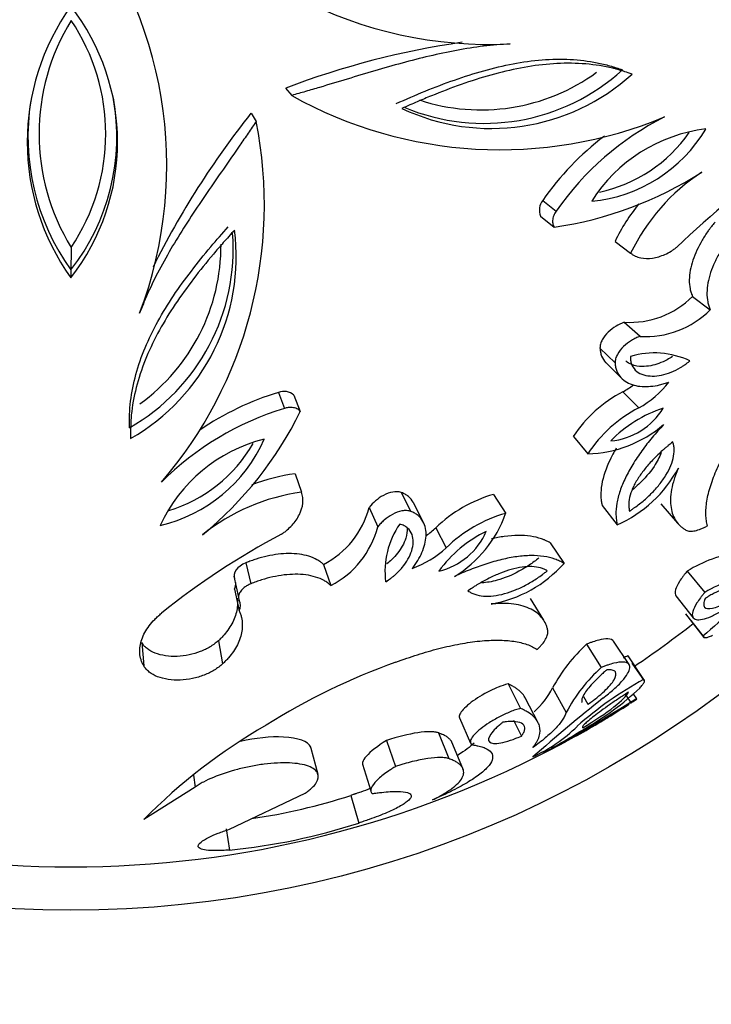
# Model space of a CAD drawing. Units: millimetres. Extents: x 0 to 1482, y 0 to 2215.
# Drawn here: x 913 to 932, y 538 to 565 of the extents above; entities that cross this region are included whole.
import ezdxf
from ezdxf import colors
from ezdxf.entities.mleader import LeaderData, LeaderLine
from ezdxf.math import Vec2, Vec3

# ---------------------------------------------------------------- set-up
doc = ezdxf.new("R2010")
doc.units = ezdxf.units.MM
doc.layers.add('DV5_Défaut', color=7, linetype='Continuous')
doc.layers.add('Défaut', color=7, linetype='Continuous')

# ---------------------------------------------------------------- blocks, each defined once
blk = doc.blocks.new('_DOT')
at = {"color": 0}
blk.add_line((0, 0), (-1, 0), dxfattribs=at)
at = {"color": 0, "const_width": 0.333}
blk.add_lwpolyline([(-0.1665, 0, 1), (0.1665, 0, 1)], format="xyb", close=True, dxfattribs=at)
blk = doc.blocks.new('SE4')
at = {"layer": 'DV5_Défaut', "color": 7, "linetype": 'Continuous'}
for p, q in [((920.254, 563.251), (920.424, 563.046)), ((919.293, 562.553), (919.436, 562.328)), ((927.384, 560.134), (927.758, 559.839)), ((927.326, 559.702), (927.699, 559.395)), ((929.391, 558.998), (929.822, 558.671)), ((914.297, 558.205), (914.297, 557.988)), ((931.537, 557.472), (932.029, 557.101)), ((929.645, 556.755), (930.083, 556.364)), ((928.972, 556.036), (929.391, 555.625)), ((929.14, 555.628), (929.564, 555.205)), ((920.055, 554.809), (920.22, 554.363)), ((920.484, 554.73), (920.661, 554.281)), ((929.608, 554.823), (930.046, 554.377)), ((928.233, 553.585), (928.631, 553.103)), ((920.515, 552.55), (920.693, 552.038)), ((923.462, 552.033), (923.723, 551.507)), ((926.021, 551.978), (926.356, 551.45)), ((922.57, 551.615), (922.806, 551.077)), ((924.069, 551.213), (923.797, 551.748)), ((929.029, 551.672), (929.45, 551.136)), ((930.658, 551.718), (931.126, 551.183)), ((924.418, 551.053), (924.708, 550.499)), ((927.594, 550.63), (927.974, 550.064)), ((919.15, 550.078), (919.288, 549.496)), ((921.303, 550.037), (921.504, 549.454)), ((918.82, 549.713), (918.949, 549.121)), ((931.39, 549.848), (931.878, 549.259)), ((918.838, 549.351), (918.968, 548.749)), ((931.08, 549.159), (931.559, 548.551)), ((927.412, 548.484), (927.048, 549.094)), ((931.341, 548.664), (931.828, 548.042)), ((931.494, 548.48), (931.864, 548.009)), ((916.262, 547.865), (916.318, 547.22)), ((918.388, 547.919), (918.505, 547.275)), ((928.6, 547.821), (929.009, 547.175)), ((929.78, 547.257), (929.35, 547.901)), ((929.74, 547.501), (930.182, 546.846)), ((930.203, 546.802), (929.868, 547.299)), ((926.424, 546.719), (926.771, 546.041)), ((927.656, 546.611), (928.038, 545.93)), ((929.674, 546.432), (929.816, 546.21)), ((929.993, 546.303), (929.896, 546.452)), ((927.261, 545.641), (926.901, 546.33)), ((928.511, 546.368), (928.638, 546.154)), ((925.077, 545.782), (925.385, 545.078)), ((926.577, 545.712), (926.795, 545.274)), ((924.49, 545.362), (924.781, 544.646)), ((923.051, 545.15), (923.301, 544.428)), ((925.168, 544.375), (924.866, 545.099)), ((921.153, 544.203), (920.962, 544.932)), ((922.382, 544.497), (922.613, 543.756)), ((917.699, 544.191), (917.742, 543.858)), ((917.742, 543.858), (916.319, 542.956)), ((918.694, 542.687), (920.799, 543.692)), ((922.059, 543.625), (922.281, 542.859)), ((918.603, 542.698), (918.695, 542.11))]:
    blk.add_line(p, q, dxfattribs=at)
blk.add_circle((914.297, 570.441), 30, dxfattribs=at)
for centre, radius, start, end in [((925.909, 575.974), 11.512, 212.2542, 272.8617), ((923.148, 561.107), 11.512, 140.2542, 200.8617), ((905.446, 561.107), 11.512, 339.1383, 39.7458), ((919.56, 561.756), 6.473, 144.3993, 215.6007), ((909.466, 561.756), 6.126, 322.043, 37.957), ((919.421, 561.98), 6.006, 148.3764, 211.6177), ((909.598, 561.981), 5.665, 326.229, 33.765), ((928.428, 541.807), 22.949, 98.2028, 110.865), ((925.958, 567.947), 5.816, 244.7572, 312.2135), ((925.757, 567.976), 5.703, 247.2954, 312.2947), ((925.672, 568.089), 5.443, 251.6942, 306.0893), ((919.462, 561.908), 6.355, 170.9905, 215.6329), ((909.557, 561.908), 6.015, 322.0075, 10.2704), ((926.203, 573.385), 11.845, 240.7977, 292.6218), ((938.217, 547.512), 24.174, 141.521, 153.5404), ((907.847, 560.019), 11.817, 319.3124, 11.2681), ((934.459, 555.171), 8.167, 116.9339, 145.1346), ((932.424, 557.799), 4.348, 96.7836, 147.8633), ((928.341, 564.252), 4.16, 275.537, 329.11), ((928.095, 564.361), 4.089, 282.1928, 325.0884), ((933.876, 555.621), 7.907, 127.2188, 145.1954), ((945.548, 543.97), 20.729, 123.1452, 134.1659), ((926.248, 569.559), 10.267, 278.1209, 302.688), ((934.862, 556.237), 5.597, 123.249, 154.2182), ((927.705, 559.871), 0.415, 140.7465, 204.1395), ((934.291, 556.632), 5.442, 141.2137, 154.2182), ((913.083, 558.571), 5.8, 299.6782, 7.3511), ((913.084, 558.788), 5.717, 299.8036, 4.3989), ((968.587, 557.65), 54.293, 178.7523, 179.4138), ((913.024, 558.894), 5.437, 305.8829, 0.3212), ((929.804, 559.191), 2.441, 266.2662, 315.2407), ((930.247, 558.869), 2.511, 266.2652, 315.2417), ((930.482, 553.603), 2.3, 64.6955, 106.6843), ((928.249, 557.228), 2.762, 299.4828, 306.6186), ((928.734, 556.75), 2.711, 298.9388, 322.4093), ((922.396, 547.149), 8.01, 106.9903, 124.3963), ((920.205, 554.422), 0.415, 47.8581, 111.2559), ((931.307, 551.554), 3.685, 117.4567, 146.5444), ((922.589, 546.547), 8.167, 106.8654, 135.0661), ((931.814, 550.991), 3.821, 117.5762, 146.4249), ((931.82, 550.995), 3.547, 107.9632, 135.9784), ((929.088, 555.373), 1.921, 275.4294, 328.5122), ((911.442, 558.801), 10.267, 309.312, 333.8791), ((928.55, 556.444), 3.341, 271.3872, 310.823), ((920.739, 549.269), 4.378, 104.3207, 155.0323), ((915.841, 555.175), 4.163, 282.9133, 336.4397), ((915.815, 555.439), 4.089, 286.988, 329.8736), ((928.041, 554.355), 3.514, 293.6301, 332.0745), ((921.249, 547.163), 5.436, 97.7663, 110.7851), ((921.45, 546.493), 5.597, 97.7818, 128.751), ((927.079, 548.294), 3.833, 106.0295, 133.9694), ((920.178, 552.237), 2.471, 297.079, 345.4141), ((927.382, 547.77), 3.821, 105.5751, 134.4238), ((923.204, 552.559), 3.341, 301.177, 340.6128), ((920.373, 551.696), 2.511, 296.7583, 345.7348), ((925.309, 549.845), 2.3, 145.3156, 187.3046), ((922.552, 553.088), 2.762, 305.3814, 312.5173), ((929.815, 532.54), 20.729, 117.8341, 128.8548), ((927.377, 547.764), 3.549, 116.0326, 144.0258), ((924.067, 551.705), 1.907, 283.2808, 336.7776), ((922.857, 552.479), 2.711, 289.5907, 313.0612), ((933.391, 546.583), 3.83, 98.4039, 121.5132), ((925.348, 552.398), 3.514, 279.9255, 318.3699), ((934.112, 545.42), 4.442, 99.726, 120.1911), ((918.536, 549.493), 0.334, 334.9649, 6.5133), ((938.807, 540.575), 10.221, 120.3852, 133.0628), ((918.659, 548.894), 0.341, 334.7688, 25.5865), ((914.297, 570.441), 28, 303.9382, 308.0643), ((931.712, 544.42), 4.609, 132.4613, 151.6215), ((934.346, 539.091), 9.589, 118.7063, 119.5503), ((929.795, 529.426), 19.038, 109.9065, 121.9889), ((931.97, 543.864), 4.442, 131.8089, 152.274), ((935.064, 537.99), 10.113, 118.8691, 131.6829), ((925.647, 547.621), 2.249, 311.8001, 333.3169), ((924.581, 552.454), 8.025, 299.714, 313.2192), ((962.119, 504.944), 52.967, 128.6305, 131.3696), ((908.202, 580.5), 40.533, 298.2497, 302.2249), ((914.297, 570.441), 28.8, 300.9203, 302.5286), ((920.242, 560.044), 16.829, 297.4758, 302.64), ((915.772, 568.251), 26.16, 299.9928, 301.1886), ((927.62, 531.819), 15.866, 119.9064, 135.4192), ((925.208, 548.758), 4.488, 295.1034, 314.2348), ((907.865, 579.298), 39.644, 299.5017, 301.4669), ((914.297, 570.441), 28.8, 241.5627, 298.4377), ((916.985, 559.198), 16.379, 278.1623, 288.0462), ((917.055, 558.91), 16.88, 275.5731, 288.0339)]:
    blk.add_arc(centre, radius, start, end, dxfattribs=at)
for points, knots in [([(926.484, 564.477), (926.361, 564.469), (926.115, 564.452), (925.619, 564.404), (924.994, 564.303), (924.24, 564.143), (923.231, 563.884), (922.218, 563.58), (921.323, 563.308), (920.81, 563.157), (920.552, 563.083), (920.424, 563.046)], [0, 0, 0, 0, 0.062511, 0.124996, 0.249999, 0.374831, 0.499994, 0.749969, 0.874982, 0.938022, 1, 1, 1, 1]), ([(923.318, 562.822), (923.587, 562.939), (923.856, 563.057), (924.395, 563.277), (924.665, 563.38), (925.478, 563.667), (926.018, 563.823), (927.101, 564.027), (927.638, 564.072), (928.4, 564.033), (928.648, 564.004), (929.011, 563.933), (929.129, 563.904), (929.364, 563.835), (929.479, 563.797), (929.594, 563.758)], [0, 0, 0, 0, 0.125, 0.125, 0.25, 0.25, 0.5, 0.5, 0.75, 0.75, 0.875, 0.875, 0.9375, 0.9375, 1, 1, 1, 1]), ([(929.866, 563.64), (929.713, 563.691), (929.595, 563.729), (929.502, 563.756), (929.481, 563.762), (929.451, 563.771), (929.436, 563.775), (929.39, 563.787), (929.359, 563.795), (929.268, 563.817), (929.207, 563.831), (928.903, 563.89), (928.64, 563.921), (928.12, 563.946), (927.846, 563.94), (927.308, 563.897), (927.038, 563.859), (926.223, 563.704), (925.673, 563.546), (924.841, 563.252), (924.57, 563.148), (924.228, 563.009), (924.171, 562.985), (924.041, 562.93), (923.974, 562.902), (923.77, 562.814), (923.627, 562.752), (923.478, 562.687)], [0, 0, 0, 0, 0.0625, 0.0625, 0.070312, 0.070312, 0.078125, 0.078125, 0.09375, 0.09375, 0.125, 0.125, 0.25, 0.25, 0.375, 0.375, 0.5, 0.5, 0.75, 0.75, 0.875, 0.875, 0.90625, 0.90625, 0.9375, 0.9375, 1, 1, 1, 1]), ([(919.436, 562.328), (919.362, 562.218), (919.211, 561.996), (918.909, 561.554), (918.375, 560.787), (917.772, 559.918), (917.214, 559.038), (916.828, 558.37), (916.539, 557.807), (916.34, 557.35), (916.249, 557.122), (916.203, 557.007)], [0, 0, 0, 0, 0.061974, 0.125018, 0.250031, 0.500006, 0.625161, 0.750001, 0.875004, 0.937489, 1, 1, 1, 1]), ([(927.758, 559.839), (927.744, 559.819), (927.718, 559.778), (927.677, 559.691), (927.652, 559.587), (927.659, 559.494), (927.677, 559.434), (927.692, 559.408), (927.699, 559.395)], [0, 0, 0, 0, 0.143095, 0.2862, 0.571174, 0.785288, 0.892658, 1, 1, 1, 1]), ([(932.163, 559.533), (932.121, 559.482), (932.089, 559.442), (932.055, 559.399), (932.034, 559.371), (932.003, 559.33), (931.988, 559.31), (931.916, 559.208), (931.857, 559.118), (931.699, 558.849), (931.61, 558.66), (931.488, 558.292), (931.451, 558.1), (931.448, 557.843), (931.454, 557.761), (931.477, 557.645), (931.486, 557.609), (931.504, 557.556), (931.507, 557.547), (931.52, 557.513), (931.528, 557.494), (931.537, 557.472)], [0, 0, 0, 0, 0.0625, 0.0625, 0.09375, 0.09375, 0.125, 0.125, 0.25, 0.25, 0.5, 0.5, 0.75, 0.75, 0.875, 0.875, 0.9375, 0.9375, 0.96875, 0.96875, 1, 1, 1, 1]), ([(915.925, 553.827), (915.924, 553.947), (915.923, 554.07), (915.93, 554.315), (915.939, 554.438), (915.984, 554.808), (916.034, 555.056), (916.238, 555.806), (916.447, 556.296), (916.977, 557.262), (917.292, 557.724), (917.811, 558.402), (917.991, 558.625), (918.336, 559.033), (918.5, 559.218), (918.663, 559.403)], [0, 0, 0, 0, 0.063761, 0.063761, 0.127522, 0.127522, 0.255044, 0.255044, 0.510089, 0.510089, 0.765133, 0.765133, 0.892655, 0.892655, 1, 1, 1, 1]), ([(918.834, 559.313), (918.727, 559.191), (918.623, 559.075), (918.476, 558.907), (918.429, 558.853), (918.336, 558.746), (918.296, 558.699), (918.058, 558.417), (917.875, 558.191), (917.339, 557.491), (917.018, 557.017), (916.62, 556.29), (916.5, 556.044), (916.292, 555.546), (916.202, 555.287), (916.065, 554.785), (916.013, 554.525), (915.976, 554.218), (915.97, 554.156), (915.963, 554.062), (915.961, 554.03), (915.958, 553.983), (915.958, 553.967), (915.956, 553.935), (915.956, 553.914), (915.953, 553.818), (915.953, 553.693), (915.954, 553.532)], [0, 0, 0, 0, 0.0625, 0.0625, 0.09375, 0.09375, 0.125, 0.125, 0.25, 0.25, 0.5, 0.5, 0.625, 0.625, 0.75, 0.75, 0.875, 0.875, 0.90625, 0.90625, 0.921875, 0.921875, 0.929688, 0.929688, 0.9375, 0.9375, 1, 1, 1, 1]), ([(932.673, 559.221), (932.64, 559.18), (932.573, 559.099), (932.446, 558.929), (932.3, 558.704), (932.15, 558.422), (932.034, 558.131), (931.959, 557.844), (931.931, 557.567), (931.948, 557.356), (931.987, 557.204), (932.015, 557.136), (932.029, 557.101)], [0, 0, 0, 0, 0.062554, 0.125062, 0.250095, 0.376923, 0.500075, 0.626187, 0.749983, 0.874943, 0.937441, 1, 1, 1, 1]), ([(929.822, 558.671), (929.842, 558.656), (929.883, 558.625), (929.974, 558.576), (930.149, 558.52), (930.428, 558.517), (930.718, 558.604), (930.916, 558.707), (931.025, 558.779), (931.078, 558.82), (931.105, 558.84)], [0, 0, 0, 0, 0.062613, 0.125204, 0.250323, 0.499914, 0.749625, 0.87479, 0.93738, 1, 1, 1, 1]), ([(929.645, 556.755), (929.558, 556.722), (929.491, 556.691), (929.342, 556.6), (929.266, 556.543), (929.139, 556.42), (929.076, 556.342), (929.015, 556.231), (928.998, 556.189), (928.976, 556.111), (928.973, 556.079), (928.972, 556.036)], [0, 0, 0, 0, 0.25, 0.25, 0.5, 0.5, 0.75, 0.75, 0.875, 0.875, 1, 1, 1, 1]), ([(930.083, 556.364), (930.044, 556.348), (929.965, 556.318), (929.809, 556.232), (929.622, 556.092), (929.469, 555.904), (929.409, 555.762), (929.392, 555.681), (929.391, 555.643), (929.391, 555.625)], [0, 0, 0, 0, 0.125355, 0.250726, 0.500601, 0.749512, 0.874588, 0.937298, 1, 1, 1, 1]), ([(928.972, 556.036), (928.976, 555.984), (928.981, 555.946), (928.988, 555.907), (928.993, 555.885), (929.004, 555.85), (929.01, 555.832), (929.046, 555.744), (929.081, 555.691), (929.132, 555.636), (929.136, 555.632), (929.14, 555.628)], [0, 0, 0, 0, 0.240322, 0.240322, 0.360484, 0.360484, 0.480645, 0.480645, 0.96129, 0.96129, 1, 1, 1, 1]), ([(930.981, 555.803), (930.933, 555.771), (930.884, 555.742), (930.835, 555.716), (930.683, 555.635), (930.527, 555.579), (930.378, 555.549), (930.297, 555.534), (930.217, 555.525), (930.141, 555.526), (930.038, 555.527), (929.939, 555.544), (929.852, 555.578), (929.791, 555.603), (929.734, 555.637), (929.687, 555.682)], [0, 0, 0, 0, 0.103385, 0.103385, 0.103385, 0.423912, 0.423912, 0.423912, 0.596969, 0.596969, 0.596969, 0.831896, 0.831896, 0.831896, 1, 1, 1, 1]), ([(929.821, 555.806), (929.821, 555.756), (929.82, 555.715), (929.832, 555.639), (929.844, 555.597), (929.888, 555.496), (929.937, 555.435), (930.1, 555.306), (930.259, 555.263), (930.584, 555.26), (930.764, 555.298), (931.031, 555.404), (931.115, 555.445), (931.232, 555.514), (931.254, 555.528), (931.298, 555.556), (931.325, 555.575), (931.366, 555.605), (931.408, 555.637), (931.465, 555.682)], [0, 0, 0, 0, 0.0625, 0.0625, 0.125, 0.125, 0.25, 0.25, 0.5, 0.5, 0.75, 0.75, 0.875, 0.875, 0.90625, 0.90625, 0.9375, 0.9375, 1, 1, 1, 1]), ([(929.391, 555.625), (929.395, 555.584), (929.401, 555.503), (929.446, 555.359), (929.583, 555.149), (929.901, 554.979), (930.293, 554.957), (930.584, 555.004), (930.754, 555.051), (930.839, 555.081), (930.882, 555.096)], [0, 0, 0, 0, 0.062657, 0.125302, 0.25038, 0.49962, 0.749433, 0.874704, 0.937333, 1, 1, 1, 1]), ([(931.95, 551.106), (931.939, 551.155), (931.919, 551.253), (931.904, 551.416), (931.91, 551.597), (931.942, 551.857), (932.029, 552.216), (932.21, 552.688), (932.457, 553.189), (932.762, 553.702), (933.052, 554.134), (933.301, 554.472), (933.43, 554.64), (933.494, 554.724)], [0, 0, 0, 0, 0.062544, 0.125025, 0.187456, 0.250121, 0.375313, 0.500021, 0.62361, 0.749954, 0.874967, 0.937458, 1, 1, 1, 1]), ([(920.661, 554.281), (920.647, 554.296), (920.618, 554.324), (920.546, 554.367), (920.446, 554.393), (920.344, 554.389), (920.272, 554.377), (920.237, 554.368), (920.22, 554.363)], [0, 0, 0, 0, 0.143051, 0.286118, 0.570944, 0.785248, 0.892629, 1, 1, 1, 1]), ([(930.735, 553.915), (930.682, 553.856), (930.575, 553.739), (930.369, 553.5), (930.129, 553.19), (929.876, 552.814), (929.67, 552.438), (929.519, 552.073), (929.431, 551.726), (929.408, 551.461), (929.424, 551.269), (929.441, 551.18), (929.45, 551.136)], [0, 0, 0, 0, 0.062543, 0.125044, 0.250073, 0.376848, 0.500043, 0.625065, 0.74997, 0.874967, 0.937454, 1, 1, 1, 1]), ([(929.422, 553.256), (929.359, 553.149), (929.302, 553.044), (929.139, 552.705), (929.057, 552.468), (929.002, 552.142), (928.993, 552.04), (928.996, 551.895), (928.999, 551.85), (929.008, 551.792), (929.008, 551.787), (929.011, 551.769), (929.013, 551.759), (929.019, 551.726), (929.023, 551.7), (929.029, 551.672)], [0, 0, 0, 0, 0.178804, 0.178804, 0.589402, 0.589402, 0.794701, 0.794701, 0.897351, 0.897351, 0.923013, 0.923013, 0.948675, 0.948675, 1, 1, 1, 1]), ([(930.995, 553.436), (930.939, 553.391), (930.895, 553.356), (930.848, 553.317), (930.819, 553.293), (930.776, 553.256), (930.755, 553.238), (930.654, 553.149), (930.567, 553.067), (930.407, 552.905), (930.326, 552.816), (930.185, 552.646), (930.121, 552.561), (930.006, 552.39), (929.95, 552.295), (929.865, 552.121), (929.833, 552.037), (929.786, 551.872), (929.773, 551.793), (929.768, 551.681), (929.77, 551.646), (929.776, 551.595), (929.778, 551.587), (929.783, 551.554), (929.787, 551.535), (929.791, 551.514)], [0, 0, 0, 0, 0.0625, 0.0625, 0.09375, 0.09375, 0.125, 0.125, 0.25, 0.25, 0.375, 0.375, 0.5, 0.5, 0.625, 0.625, 0.75, 0.75, 0.875, 0.875, 0.9375, 0.9375, 0.96875, 0.96875, 1, 1, 1, 1]), ([(929.791, 551.514), (929.823, 551.536), (929.851, 551.555), (929.886, 551.58), (929.897, 551.587), (929.915, 551.6), (929.919, 551.602), (929.979, 551.646), (930.023, 551.678), (930.157, 551.784), (930.24, 551.855), (930.414, 552.02), (930.493, 552.103), (930.637, 552.273), (930.698, 552.353), (930.879, 552.629), (930.96, 552.807), (931.02, 553.062), (931.03, 553.144), (931.029, 553.241), (931.028, 553.26), (931.025, 553.297), (931.021, 553.321), (931.015, 553.356), (931.007, 553.39), (930.995, 553.436)], [0, 0, 0, 0, 0.03125, 0.03125, 0.046875, 0.046875, 0.0625, 0.0625, 0.125, 0.125, 0.25, 0.25, 0.375, 0.375, 0.5, 0.5, 0.75, 0.75, 0.875, 0.875, 0.90625, 0.90625, 0.9375, 0.9375, 1, 1, 1, 1]), ([(930.665, 553.136), (930.62, 553.012), (930.554, 552.883), (930.354, 552.58), (930.209, 552.413), (929.995, 552.21), (929.943, 552.163), (929.889, 552.118)], [0, 0, 0, 0, 0.353274, 0.353274, 0.84568, 0.84568, 1, 1, 1, 1]), ([(931.146, 552.709), (931.125, 552.657), (931.082, 552.554), (931.009, 552.351), (930.95, 552.11), (930.92, 551.844), (930.935, 551.609), (930.99, 551.403), (931.081, 551.232), (931.182, 551.113), (931.279, 551.038), (931.33, 551.005), (931.356, 550.988)], [0, 0, 0, 0, 0.062547, 0.125025, 0.250037, 0.3734, 0.499991, 0.622669, 0.749966, 0.874981, 0.937469, 1, 1, 1, 1]), ([(920.136, 550.871), (920.163, 550.89), (920.218, 550.928), (920.32, 551.01), (920.48, 551.165), (920.652, 551.414), (920.736, 551.681), (920.736, 551.864), (920.718, 551.966), (920.701, 552.014), (920.693, 552.038)], [0, 0, 0, 0, 0.06262, 0.12521, 0.250375, 0.500086, 0.749677, 0.874796, 0.937387, 1, 1, 1, 1]), ([(923.462, 552.033), (923.313, 552.078), (923.142, 552.044), (922.88, 551.904), (922.815, 551.858), (922.675, 551.738), (922.63, 551.69), (922.57, 551.615)], [0, 0, 0, 0, 0.5, 0.5, 0.75, 0.75, 1, 1, 1, 1]), ([(923.797, 551.748), (923.795, 551.752), (923.792, 551.757), (923.759, 551.817), (923.712, 551.875), (923.631, 551.944), (923.599, 551.967), (923.536, 552.001), (923.517, 552.009), (923.462, 552.033)], [0, 0, 0, 0, 0.038577, 0.038577, 0.519289, 0.519289, 0.759644, 0.759644, 1, 1, 1, 1]), ([(923.723, 551.507), (923.705, 551.512), (923.669, 551.523), (923.588, 551.532), (923.433, 551.519), (923.207, 551.431), (923.017, 551.297), (922.887, 551.175), (922.833, 551.11), (922.806, 551.077)], [0, 0, 0, 0, 0.062702, 0.125412, 0.250488, 0.499399, 0.749274, 0.874645, 1, 1, 1, 1]), ([(923.766, 549.925), (923.793, 549.961), (923.848, 550.033), (923.945, 550.18), (924.08, 550.443), (924.18, 550.822), (924.117, 551.178), (923.959, 551.372), (923.836, 551.46), (923.761, 551.491), (923.723, 551.507)], [0, 0, 0, 0, 0.062667, 0.125296, 0.250567, 0.50038, 0.74962, 0.874698, 0.937343, 1, 1, 1, 1]), ([(923.028, 549.552), (923.088, 549.592), (923.132, 549.622), (923.173, 549.652), (923.199, 549.672), (923.24, 549.705), (923.26, 549.722), (923.362, 549.812), (923.427, 549.879), (923.61, 550.1), (923.701, 550.26), (923.799, 550.57), (923.807, 550.734), (923.735, 550.929), (923.692, 550.995), (923.609, 551.067), (923.574, 551.092), (923.504, 551.127), (923.466, 551.139), (923.418, 551.153)], [0, 0, 0, 0, 0.0625, 0.0625, 0.09375, 0.09375, 0.125, 0.125, 0.25, 0.25, 0.5, 0.5, 0.75, 0.75, 0.875, 0.875, 0.9375, 0.9375, 1, 1, 1, 1]), ([(923.625, 551.05), (923.63, 550.957), (923.616, 550.86), (923.585, 550.762), (923.562, 550.689), (923.53, 550.616), (923.489, 550.544), (923.416, 550.411), (923.314, 550.28), (923.19, 550.161), (923.15, 550.123), (923.107, 550.086), (923.062, 550.05)], [0, 0, 0, 0, 0.280407, 0.280407, 0.280407, 0.489058, 0.489058, 0.489058, 0.875993, 0.875993, 0.875993, 1, 1, 1, 1]), ([(931.356, 550.988), (931.372, 550.98), (931.405, 550.965), (931.487, 550.954), (931.606, 550.964), (931.744, 551.007), (931.86, 551.057), (931.92, 551.09), (931.95, 551.106)], [0, 0, 0, 0, 0.125067, 0.250177, 0.499957, 0.749789, 0.874909, 1, 1, 1, 1]), ([(927.594, 550.63), (927.544, 550.658), (927.504, 550.679), (927.469, 550.696), (927.455, 550.702), (927.434, 550.712), (927.423, 550.717), (927.391, 550.73), (927.369, 550.738), (927.259, 550.776), (927.155, 550.801), (926.83, 550.849), (926.586, 550.846), (926.202, 550.793), (926.085, 550.772), (925.967, 550.746)], [0, 0, 0, 0, 0.102711, 0.102711, 0.128389, 0.128389, 0.154066, 0.154066, 0.205422, 0.205422, 0.410843, 0.410843, 0.821687, 0.821687, 1, 1, 1, 1]), ([(921.303, 550.037), (921.267, 550.067), (921.239, 550.09), (921.208, 550.113), (921.188, 550.127), (921.156, 550.147), (921.14, 550.157), (921.054, 550.204), (920.978, 550.236), (920.732, 550.313), (920.549, 550.337), (920.141, 550.334), (919.95, 550.31), (919.635, 550.24), (919.539, 550.214), (919.391, 550.168), (919.344, 550.151), (919.269, 550.124), (919.256, 550.119), (919.208, 550.101), (919.181, 550.09), (919.15, 550.078)], [0, 0, 0, 0, 0.0625, 0.0625, 0.09375, 0.09375, 0.125, 0.125, 0.25, 0.25, 0.5, 0.5, 0.75, 0.75, 0.875, 0.875, 0.9375, 0.9375, 0.96875, 0.96875, 1, 1, 1, 1]), ([(927.974, 550.064), (927.935, 550.086), (927.855, 550.13), (927.678, 550.204), (927.419, 550.264), (927.062, 550.288), (926.668, 550.257), (926.246, 550.177), (925.811, 550.052), (925.442, 549.92), (925.151, 549.798), (925.006, 549.733), (924.934, 549.701)], [0, 0, 0, 0, 0.062546, 0.125033, 0.25003, 0.374921, 0.499957, 0.623139, 0.749927, 0.874956, 0.937457, 1, 1, 1, 1]), ([(927.279, 550.215), (927.191, 550.146), (927.102, 550.079), (926.916, 549.955), (926.821, 549.897), (926.525, 549.736), (926.321, 549.65), (925.971, 549.554), (925.828, 549.531), (925.696, 549.526)], [0, 0, 0, 0, 0.184016, 0.184016, 0.368032, 0.368032, 0.736064, 0.736064, 1, 1, 1, 1]), ([(927.509, 549.856), (927.49, 549.867), (927.473, 549.876), (927.444, 549.892), (927.437, 549.896), (927.39, 549.917), (927.358, 549.929), (927.249, 549.96), (927.171, 549.971), (926.999, 549.978), (926.909, 549.973), (926.717, 549.946), (926.609, 549.922), (926.412, 549.866), (926.311, 549.832), (926.106, 549.75), (925.996, 549.7), (925.792, 549.598), (925.688, 549.541), (925.572, 549.472), (925.548, 549.458), (925.5, 549.429), (925.467, 549.408), (925.417, 549.376), (925.37, 549.345), (925.309, 549.305)], [0, 0, 0, 0, 0.03125, 0.03125, 0.0625, 0.0625, 0.125, 0.125, 0.25, 0.25, 0.375, 0.375, 0.5, 0.5, 0.625, 0.625, 0.75, 0.75, 0.875, 0.875, 0.90625, 0.90625, 0.9375, 0.9375, 1, 1, 1, 1]), ([(921.504, 549.454), (921.475, 549.478), (921.419, 549.526), (921.287, 549.61), (921.092, 549.692), (920.819, 549.751), (920.523, 549.767), (920.211, 549.747), (919.896, 549.692), (919.637, 549.623), (919.436, 549.554), (919.338, 549.516), (919.288, 549.496)], [0, 0, 0, 0, 0.062559, 0.125057, 0.250017, 0.373793, 0.499925, 0.623056, 0.749905, 0.874938, 0.937446, 1, 1, 1, 1]), ([(925.309, 549.305), (925.349, 549.279), (925.379, 549.261), (925.41, 549.245), (925.432, 549.234), (925.467, 549.219), (925.484, 549.212), (925.576, 549.182), (925.657, 549.165), (925.919, 549.144), (926.113, 549.166), (926.431, 549.253), (926.526, 549.286), (926.732, 549.371), (926.836, 549.42), (927.046, 549.534), (927.139, 549.591), (927.282, 549.687), (927.326, 549.718), (927.386, 549.762), (927.389, 549.764), (927.407, 549.778), (927.417, 549.786), (927.451, 549.812), (927.478, 549.832), (927.509, 549.856)], [0, 0, 0, 0, 0.0625, 0.0625, 0.09375, 0.09375, 0.125, 0.125, 0.25, 0.25, 0.5, 0.5, 0.625, 0.625, 0.75, 0.75, 0.875, 0.875, 0.9375, 0.9375, 0.953125, 0.953125, 0.96875, 0.96875, 1, 1, 1, 1]), ([(931.39, 549.848), (931.363, 549.815), (931.342, 549.79), (931.322, 549.765), (931.308, 549.747), (931.289, 549.722), (931.28, 549.711), (931.24, 549.657), (931.206, 549.609), (931.121, 549.472), (931.087, 549.401), (931.045, 549.255), (931.05, 549.196), (931.08, 549.159)], [0, 0, 0, 0, 0.076684, 0.076684, 0.115026, 0.115026, 0.153369, 0.153369, 0.306737, 0.306737, 0.613474, 0.613474, 1, 1, 1, 1]), ([(919.288, 549.496), (919.272, 549.49), (919.238, 549.476), (919.176, 549.443), (919.091, 549.386), (919.005, 549.297), (918.954, 549.2), (918.945, 549.126), (918.952, 549.076), (918.962, 549.053), (918.967, 549.042)], [0, 0, 0, 0, 0.071557, 0.143116, 0.286055, 0.500033, 0.699766, 0.849736, 0.924881, 1, 1, 1, 1]), ([(932.962, 549.468), (932.96, 549.471), (932.957, 549.473), (932.914, 549.506), (932.843, 549.509), (932.634, 549.463), (932.514, 549.419), (932.294, 549.317), (932.22, 549.28), (932.101, 549.216), (932.061, 549.193), (931.999, 549.158), (931.988, 549.152), (931.946, 549.127), (931.922, 549.113), (931.894, 549.097)], [0, 0, 0, 0, 0.0215844, 0.0215844, 0.3477229, 0.3477229, 0.6738615, 0.6738615, 0.8369307, 0.8369307, 0.9184654, 0.9184654, 0.9592327, 0.9592327, 1, 1, 1, 1]), ([(931.878, 549.259), (931.857, 549.234), (931.815, 549.182), (931.736, 549.082), (931.624, 548.918), (931.528, 548.719), (931.528, 548.564), (931.626, 548.492), (931.803, 548.5), (932.046, 548.582), (932.292, 548.708), (932.506, 548.839), (932.619, 548.916), (932.676, 548.955)], [0, 0, 0, 0, 0.031339, 0.062608, 0.125211, 0.249964, 0.374816, 0.499754, 0.624747, 0.749766, 0.874792, 0.937391, 1, 1, 1, 1]), ([(931.894, 549.097), (931.877, 549.054), (931.871, 549.04), (931.856, 548.992), (931.851, 548.968), (931.847, 548.907), (931.855, 548.874), (931.91, 548.806), (931.987, 548.796), (932.195, 548.841), (932.327, 548.895), (932.55, 549.017), (932.629, 549.065), (932.752, 549.145), (932.794, 549.174), (932.878, 549.234), (932.899, 549.249), (932.963, 549.297)], [0, 0, 0, 0, 0.0625, 0.0625, 0.125, 0.125, 0.25, 0.25, 0.5, 0.5, 0.75, 0.75, 0.875, 0.875, 0.9375, 0.9375, 1, 1, 1, 1]), ([(918.909, 549.102), (918.914, 549.065), (918.917, 549.028), (918.92, 548.925), (918.916, 548.867), (918.898, 548.743), (918.883, 548.681), (918.821, 548.491), (918.762, 548.374), (918.64, 548.196), (918.595, 548.137), (918.524, 548.056), (918.5, 548.029), (918.463, 547.992), (918.462, 547.991), (918.451, 547.98), (918.445, 547.974), (918.424, 547.954), (918.408, 547.938), (918.388, 547.919)], [0, 0, 0, 0, 0.090543, 0.090543, 0.242119, 0.242119, 0.393696, 0.393696, 0.696848, 0.696848, 0.848424, 0.848424, 0.924212, 0.924212, 0.943159, 0.943159, 0.962106, 0.962106, 1, 1, 1, 1]), ([(927.526, 548.205), (927.518, 548.235), (927.502, 548.294), (927.461, 548.41), (927.379, 548.542), (927.244, 548.682), (927.065, 548.797), (926.846, 548.884), (926.584, 548.938), (926.337, 548.956), (926.122, 548.95), (926.01, 548.941), (925.954, 548.937)], [0, 0, 0, 0, 0.062531, 0.125019, 0.250034, 0.377315, 0.500009, 0.626584, 0.749963, 0.874975, 0.937453, 1, 1, 1, 1]), ([(916.318, 547.22), (916.304, 547.248), (916.274, 547.305), (916.23, 547.422), (916.192, 547.635), (916.237, 547.955), (916.414, 548.272), (916.594, 548.483), (916.714, 548.598), (916.778, 548.654), (916.81, 548.682)], [0, 0, 0, 0, 0.062599, 0.12515, 0.250284, 0.499959, 0.749696, 0.874842, 0.937401, 1, 1, 1, 1]), ([(918.968, 548.749), (918.98, 548.718), (919.003, 548.658), (919.038, 548.535), (919.063, 548.314), (919.014, 547.992), (918.856, 547.679), (918.697, 547.472), (918.591, 547.358), (918.533, 547.303), (918.505, 547.275)], [0, 0, 0, 0, 0.062579, 0.125107, 0.250213, 0.49998, 0.749792, 0.874897, 0.937428, 1, 1, 1, 1]), ([(927.23, 547.677), (927.255, 547.701), (927.304, 547.747), (927.388, 547.842), (927.471, 547.96), (927.518, 548.071), (927.533, 548.152), (927.528, 548.187), (927.526, 548.205)], [0, 0, 0, 0, 0.125091, 0.250211, 0.500043, 0.749823, 0.874933, 1, 1, 1, 1]), ([(931.828, 548.042), (931.83, 548.035), (931.835, 548.021), (931.856, 548.005), (931.9, 548), (931.967, 548.016), (932.032, 548.042), (932.07, 548.059), (932.089, 548.068)], [0, 0, 0, 0, 0.125039, 0.250082, 0.499994, 0.749918, 0.874958, 1, 1, 1, 1]), ([(918.388, 547.919), (918.342, 547.879), (918.307, 547.85), (918.271, 547.823), (918.246, 547.805), (918.206, 547.778), (918.185, 547.765), (918.075, 547.698), (917.984, 547.654), (917.692, 547.541), (917.464, 547.492), (917.024, 547.475), (916.809, 547.506), (916.548, 547.608), (916.473, 547.649), (916.377, 547.724), (916.348, 547.751), (916.313, 547.791), (916.308, 547.799), (916.287, 547.828), (916.275, 547.845), (916.262, 547.865)], [0, 0, 0, 0, 0.0625, 0.0625, 0.09375, 0.09375, 0.125, 0.125, 0.25, 0.25, 0.5, 0.5, 0.75, 0.75, 0.875, 0.875, 0.9375, 0.9375, 0.96875, 0.96875, 1, 1, 1, 1]), ([(923.312, 547.326), (923.412, 547.362), (923.611, 547.432), (924.01, 547.565), (924.51, 547.706), (925.093, 547.838), (925.645, 547.918), (926.15, 547.944), (926.518, 547.916), (926.776, 547.866), (926.95, 547.817), (927.1, 547.752), (927.187, 547.702), (927.23, 547.677)], [0, 0, 0, 0, 0.062542, 0.125033, 0.250046, 0.37638, 0.499979, 0.624677, 0.749879, 0.812533, 0.874975, 0.937456, 1, 1, 1, 1]), ([(929.35, 547.901), (929.322, 547.942), (929.268, 547.966), (929.12, 547.971), (929.035, 547.959), (928.886, 547.922), (928.83, 547.906), (928.75, 547.878), (928.722, 547.868), (928.673, 547.849), (928.667, 547.847), (928.637, 547.835), (928.62, 547.829), (928.6, 547.821)], [0, 0, 0, 0, 0.386591, 0.386591, 0.693295, 0.693295, 0.846648, 0.846648, 0.923324, 0.923324, 0.961662, 0.961662, 1, 1, 1, 1]), ([(918.505, 547.275), (918.47, 547.245), (918.4, 547.184), (918.235, 547.074), (917.996, 546.957), (917.671, 546.861), (917.327, 546.817), (916.99, 546.834), (916.691, 546.911), (916.495, 547.021), (916.378, 547.129), (916.338, 547.19), (916.318, 547.22)], [0, 0, 0, 0, 0.062621, 0.125232, 0.250237, 0.375204, 0.500129, 0.625019, 0.749892, 0.874771, 0.937387, 1, 1, 1, 1]), ([(929.052, 546.322), (929.106, 546.364), (929.214, 546.447), (929.405, 546.611), (929.601, 546.806), (929.754, 547.011), (929.816, 547.178), (929.778, 547.292), (929.63, 547.34), (929.412, 547.311), (929.221, 547.255), (929.101, 547.211), (929.04, 547.187), (929.009, 547.175)], [0, 0, 0, 0, 0.062609, 0.125208, 0.250234, 0.375253, 0.500246, 0.625184, 0.750036, 0.874789, 0.937392, 0.968661, 1, 1, 1, 1]), ([(929.158, 547.109), (929.134, 547.087), (929.113, 547.069), (929.077, 547.037), (929.068, 547.028), (929.015, 546.98), (928.981, 546.949), (928.883, 546.855), (928.825, 546.796), (928.66, 546.619), (928.581, 546.518), (928.473, 546.334), (928.454, 546.265), (928.472, 546.214), (928.473, 546.211), (928.475, 546.208)], [0, 0, 0, 0, 0.0407661, 0.0407661, 0.0815322, 0.0815322, 0.1630644, 0.1630644, 0.3261288, 0.3261288, 0.6522577, 0.6522577, 0.9783865, 0.9783865, 1, 1, 1, 1]), ([(928.638, 546.154), (928.696, 546.195), (928.74, 546.228), (928.802, 546.274), (928.844, 546.306), (928.962, 546.401), (929.031, 546.461), (929.216, 546.635), (929.309, 546.743), (929.416, 546.928), (929.43, 547.004), (929.382, 547.077), (929.353, 547.095), (929.294, 547.11), (929.27, 547.113), (929.22, 547.114), (929.204, 547.112), (929.158, 547.109)], [0, 0, 0, 0, 0.0625, 0.0625, 0.125, 0.125, 0.25, 0.25, 0.5, 0.5, 0.75, 0.75, 0.875, 0.875, 0.9375, 0.9375, 1, 1, 1, 1]), ([(926.424, 546.719), (926.33, 546.693), (926.247, 546.667), (926.04, 546.583), (925.95, 546.54), (925.653, 546.385), (925.487, 546.277), (925.214, 546.059), (925.12, 545.958), (925.068, 545.841), (925.065, 545.808), (925.077, 545.782)], [0, 0, 0, 0, 0.1440647, 0.1440647, 0.2881294, 0.2881294, 0.5762588, 0.5762588, 0.8643882, 0.8643882, 1, 1, 1, 1]), ([(926.901, 546.328), (926.893, 546.346), (926.883, 546.363), (926.844, 546.423), (926.81, 546.464), (926.747, 546.523), (926.722, 546.544), (926.672, 546.582), (926.646, 546.6), (926.592, 546.633), (926.562, 546.65), (926.517, 546.673), (926.513, 546.675), (926.499, 546.682), (926.491, 546.686), (926.466, 546.698), (926.446, 546.708), (926.424, 546.719)], [0, 0, 0, 0, 0.1172074, 0.1172074, 0.4114716, 0.4114716, 0.5586037, 0.5586037, 0.7057358, 0.7057358, 0.8528679, 0.8528679, 0.8896509, 0.8896509, 0.926434, 0.926434, 1, 1, 1, 1]), ([(930.077, 546.606), (930.091, 546.621), (930.119, 546.651), (930.163, 546.706), (930.2, 546.764), (930.209, 546.808), (930.199, 546.833), (930.188, 546.842), (930.182, 546.846)], [0, 0, 0, 0, 0.125042, 0.250082, 0.500006, 0.749918, 0.874961, 1, 1, 1, 1]), ([(929.763, 546.492), (929.703, 546.453), (929.656, 546.422), (929.589, 546.378), (929.541, 546.347), (929.406, 546.256), (929.321, 546.198), (929.077, 546.028), (928.931, 545.921), (928.69, 545.734), (928.598, 545.656), (928.517, 545.572), (928.498, 545.549), (928.486, 545.525), (928.484, 545.518), (928.487, 545.509), (928.49, 545.507), (928.496, 545.503)], [0, 0, 0, 0, 0.0625, 0.0625, 0.125, 0.125, 0.25, 0.25, 0.5, 0.5, 0.75, 0.75, 0.875, 0.875, 0.9375, 0.9375, 1, 1, 1, 1]), ([(928.496, 545.503), (928.834, 545.706), (929.132, 545.905), (929.582, 546.256), (929.712, 546.392), (929.763, 546.492)], [0, 0, 0, 0, 0.5, 0.5, 1, 1, 1, 1]), ([(929.817, 546.181), (929.831, 546.189), (929.858, 546.207), (929.905, 546.238), (929.969, 546.281), (930.009, 546.312), (929.97, 546.296), (929.905, 546.261), (929.858, 546.234), (929.83, 546.218), (929.816, 546.21)], [0, 0, 0, 0, 0.062674, 0.12531, 0.250544, 0.500014, 0.749454, 0.874684, 0.937323, 1, 1, 1, 1]), ([(926.771, 546.041), (926.748, 546.035), (926.702, 546.022), (926.607, 545.993), (926.433, 545.927), (926.177, 545.808), (925.894, 545.643), (925.656, 545.473), (925.478, 545.312), (925.377, 545.17), (925.372, 545.082), (925.412, 545.042), (925.452, 545.028), (925.475, 545.023), (925.486, 545.02)], [0, 0, 0, 0, 0.031363, 0.062647, 0.125301, 0.250082, 0.374998, 0.499969, 0.624942, 0.749868, 0.87469, 0.937349, 0.968637, 1, 1, 1, 1]), ([(927.105, 544.953), (927.126, 544.979), (927.166, 545.032), (927.237, 545.138), (927.315, 545.317), (927.324, 545.562), (927.182, 545.781), (927.006, 545.919), (926.876, 545.989), (926.806, 546.024), (926.771, 546.041)], [0, 0, 0, 0, 0.06254, 0.125053, 0.250094, 0.500028, 0.749933, 0.874965, 0.937466, 1, 1, 1, 1]), ([(928.038, 545.93), (928.024, 545.895), (927.996, 545.825), (927.904, 545.675), (927.742, 545.476), (927.512, 545.264), (927.293, 545.088), (927.168, 544.998), (927.105, 544.953)], [0, 0, 0, 0, 0.125031, 0.250063, 0.499999, 0.749934, 0.874967, 1, 1, 1, 1]), ([(926.28, 545.659), (926.256, 545.639), (926.236, 545.622), (926.2, 545.592), (926.19, 545.584), (926.142, 545.542), (926.111, 545.513), (926.024, 545.428), (925.98, 545.378), (925.877, 545.231), (925.86, 545.155), (925.952, 545.064), (926.062, 545.055), (926.299, 545.099), (926.385, 545.122), (926.513, 545.164), (926.538, 545.172), (926.589, 545.19), (926.621, 545.203), (926.672, 545.223), (926.725, 545.244), (926.795, 545.274)], [0, 0, 0, 0, 0.03125, 0.03125, 0.0625, 0.0625, 0.125, 0.125, 0.25, 0.25, 0.5, 0.5, 0.75, 0.75, 0.875, 0.875, 0.90625, 0.90625, 0.9375, 0.9375, 1, 1, 1, 1]), ([(926.795, 545.274), (926.811, 545.297), (926.822, 545.314), (926.833, 545.331), (926.84, 545.343), (926.849, 545.359), (926.853, 545.367), (926.871, 545.405), (926.881, 545.435), (926.891, 545.521), (926.873, 545.567), (926.79, 545.637), (926.72, 545.662), (926.583, 545.676), (926.529, 545.678), (926.443, 545.675), (926.413, 545.673), (926.363, 545.668), (926.355, 545.667), (926.322, 545.663), (926.303, 545.661), (926.28, 545.659)], [0, 0, 0, 0, 0.0625, 0.0625, 0.09375, 0.09375, 0.125, 0.125, 0.25, 0.25, 0.5, 0.5, 0.75, 0.75, 0.875, 0.875, 0.9375, 0.9375, 0.96875, 0.96875, 1, 1, 1, 1]), ([(924.49, 545.362), (924.469, 545.368), (924.454, 545.372), (924.437, 545.376), (924.426, 545.379), (924.408, 545.382), (924.399, 545.384), (924.353, 545.39), (924.308, 545.393), (924.162, 545.394), (924.05, 545.385), (923.662, 545.327), (923.358, 545.247), (923.051, 545.15)], [0, 0, 0, 0, 0.0625, 0.0625, 0.09375, 0.09375, 0.125, 0.125, 0.25, 0.25, 0.5, 0.5, 1, 1, 1, 1]), ([(924.866, 545.1), (924.857, 545.118), (924.846, 545.135), (924.818, 545.172), (924.797, 545.193), (924.753, 545.231), (924.729, 545.249), (924.674, 545.283), (924.641, 545.299), (924.594, 545.32), (924.59, 545.321), (924.574, 545.328), (924.566, 545.331), (924.537, 545.343), (924.515, 545.352), (924.49, 545.362)], [0, 0, 0, 0, 0.176567, 0.176567, 0.382425, 0.382425, 0.588284, 0.588284, 0.794142, 0.794142, 0.845606, 0.845606, 0.897071, 0.897071, 1, 1, 1, 1]), ([(920.962, 544.933), (920.959, 544.944), (920.955, 544.955), (920.881, 545.119), (920.603, 545.228), (919.839, 545.262), (919.414, 545.215), (919.004, 545.124)], [0, 0, 0, 0, 0.0367818, 0.0367818, 0.556619, 0.556619, 1, 1, 1, 1]), ([(923.051, 545.15), (922.808, 544.995), (922.605, 544.844), (922.435, 544.652), (922.399, 544.593), (922.383, 544.527), (922.381, 544.512), (922.382, 544.497)], [0, 0, 0, 0, 0.602576, 0.602576, 0.903865, 0.903865, 1, 1, 1, 1]), ([(925.482, 545.079), (925.374, 544.974), (925.223, 544.861), (925.027, 544.741), (925.023, 544.739), (925.02, 544.737)], [0, 0, 0, 0, 0.9837147, 0.9837147, 1, 1, 1, 1]), ([(925.486, 545.02), (925.52, 545.014), (925.578, 545.002), (925.687, 544.979), (925.841, 544.926), (925.98, 544.82), (926.013, 544.657), (925.917, 544.464), (925.696, 544.247), (925.355, 544.011), (924.978, 543.803), (924.676, 543.658), (924.486, 543.572), (924.388, 543.53), (924.331, 543.505)], [0, 0, 0, 0, 0.036218, 0.062545, 0.125055, 0.250029, 0.375005, 0.499985, 0.624966, 0.749949, 0.874942, 0.937452, 0.963376, 1, 1, 1, 1]), ([(920.799, 543.692), (920.832, 543.716), (920.898, 543.763), (921.014, 543.858), (921.153, 544.023), (921.183, 544.204), (921.062, 544.352), (920.896, 544.441), (920.661, 544.502), (920.366, 544.532), (920.028, 544.53), (919.663, 544.497), (919.289, 544.436), (918.798, 544.324), (918.341, 544.171), (918.01, 544.02), (917.851, 543.928), (917.778, 543.882), (917.742, 543.858)], [0, 0, 0, 0, 0.031339, 0.062606, 0.125211, 0.249762, 0.31232, 0.374873, 0.437421, 0.499967, 0.562517, 0.625073, 0.687634, 0.750199, 0.874801, 0.937402, 0.968663, 1, 1, 1, 1]), ([(924.781, 544.646), (924.765, 544.65), (924.734, 544.659), (924.661, 544.673), (924.504, 544.683), (924.209, 544.659), (923.845, 544.585), (923.576, 544.512), (923.419, 544.465), (923.341, 544.44), (923.301, 544.428)], [0, 0, 0, 0, 0.062645, 0.12523, 0.250433, 0.499979, 0.749568, 0.874774, 0.937359, 1, 1, 1, 1]), ([(924.331, 543.505), (924.388, 543.533), (924.501, 543.59), (924.705, 543.706), (924.909, 543.844), (925.084, 544.005), (925.182, 544.158), (925.204, 544.301), (925.156, 544.411), (925.079, 544.491), (925.002, 544.548), (924.901, 544.598), (924.821, 544.63), (924.781, 544.646)], [0, 0, 0, 0, 0.062524, 0.125005, 0.250012, 0.375113, 0.499981, 0.625805, 0.749946, 0.813894, 0.875, 0.937477, 1, 1, 1, 1]), ([(923.301, 544.428), (923.27, 544.408), (923.207, 544.368), (923.088, 544.289), (922.904, 544.155), (922.704, 543.975), (922.613, 543.825), (922.61, 543.742), (922.629, 543.701), (922.644, 543.684), (922.652, 543.675)], [0, 0, 0, 0, 0.062596, 0.125151, 0.250293, 0.50003, 0.749699, 0.874839, 0.937395, 1, 1, 1, 1]), ([(922.604, 543.819), (922.601, 543.817), (922.597, 543.816), (922.511, 543.782), (922.423, 543.75), (922.295, 543.705), (922.252, 543.69), (922.187, 543.668), (922.184, 543.667), (922.164, 543.66), (922.154, 543.657), (922.118, 543.645), (922.091, 543.636), (922.059, 543.625)], [0, 0, 0, 0, 0.022867, 0.022867, 0.511433, 0.511433, 0.755717, 0.755717, 0.816787, 0.816787, 0.877858, 0.877858, 1, 1, 1, 1]), ([(922.652, 543.675), (922.698, 543.682), (922.788, 543.694), (922.963, 543.716), (923.236, 543.739), (923.54, 543.736), (923.732, 543.676), (923.75, 543.567), (923.599, 543.421), (923.293, 543.246), (922.922, 543.086), (922.616, 542.973), (922.426, 542.907), (922.329, 542.875), (922.281, 542.859)], [0, 0, 0, 0, 0.031337, 0.062614, 0.125218, 0.250083, 0.374986, 0.499921, 0.624875, 0.749832, 0.874782, 0.937383, 0.968666, 1, 1, 1, 1]), ([(918.695, 542.11), (918.629, 542.105), (918.497, 542.096), (918.267, 542.091), (918.035, 542.102), (917.865, 542.147), (917.807, 542.222), (917.884, 542.328), (918.091, 542.451), (918.328, 542.555), (918.529, 542.63), (918.639, 542.668), (918.694, 542.687)], [0, 0, 0, 0, 0.06259, 0.125147, 0.250121, 0.375085, 0.500049, 0.64278, 0.78552, 0.892736, 0.946339, 1, 1, 1, 1])]:
    blk.add_open_spline(points, degree=3, knots=knots, dxfattribs=at)
for points in [[(919.15, 550.078), (918.917, 549.982), (918.767, 549.794), (918.838, 549.636)], [(931.341, 548.664), (931.346, 548.648), (931.358, 548.637), (931.376, 548.632)], [(929.761, 547.458), (929.762, 547.477), (929.755, 547.491), (929.74, 547.501)]]:
    blk.add_open_spline(points, degree=3, dxfattribs=at)

msp = doc.modelspace()

# ---------------------------------------------------------------- block references
at = {"layer": 'Défaut'}
msp.add_blockref('SE4', (0, 0), dxfattribs=at)

# ---------------------------------------------------------------- leaders
at = {"layer": 'Défaut', "color": 7, "linetype": 'Continuous'}
ml = msp.add_multileader_mtext('Standard', dxfattribs=at)
ml.set_content('{\\pxsm0.9;\\fSolid Edge ISO|b1||i0||c0|p34;\\W1.;03/01/2018\\P}', color=256)
ml.set_leader_properties()
ml.set_arrow_properties(name='DOT')
ml.build(insert=Vec2(0, 0))
ml.multileader.update_dxf_attribs({"leader_type": 0, "dogleg_length": 0, "arrow_head_size": 12})
ctx = ml.context
ctx.base_point, ctx.char_height, ctx.arrow_head_size, ctx.landing_gap_size = Vec3(1146.244, 2208.335), 12, 12, 4.2
notes = []
notes.append((ctx, [(0, (0, 0, 0), (0, 0), (1, 0), 1, [])]))
ctx.mtext.insert = Vec3(1148.244, 2214.455)
for ctx, leaders in notes:
    for number, flags, end, landing, length, lines in leaders:
        leader = LeaderData()
        leader.index, (leader.has_last_leader_line, leader.has_dogleg_vector, leader.attachment_direction) = number, flags
        leader.last_leader_point, leader.dogleg_vector, leader.dogleg_length = Vec3(end), Vec3(landing), length
        for number, points, colour, breaks in lines:
            line = LeaderLine()
            line.index, line.vertices, line.color, line.breaks = number, Vec3.list(points), colors.encode_raw_color(colour), breaks
            leader.lines.append(line)
        ctx.leaders.append(leader)

doc.saveas('drawing.dxf')
